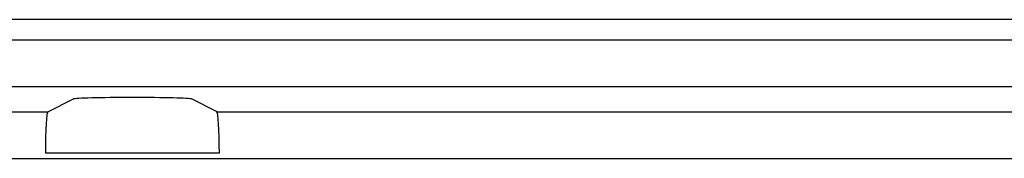
# Model space of a CAD drawing. Units: millimetres. Extents: x -74 to 74, y -74 to 84.
# Drawn here: x -34 to -24, y -58 to -57 of the extents above; entities that cross this region are included whole.
import ezdxf

# ---------------------------------------------------------------- set-up
doc = ezdxf.new("R2010")
doc.units = ezdxf.units.MM
doc.header["$LTSCALE"] = 16.335
doc.layers.get('0').update_dxf_attribs({"linetype": 'CONTINUOUS'})

msp = doc.modelspace()

# ---------------------------------------------------------------- linework, layer by layer
at = {"color": 7, "linetype": 'CONTINUOUS'}
for p, q in [((37.326, -56.634), (-54, -56.634)), ((-33.905, -57.622), (-33.631, -57.485)), ((-32.095, -57.622), (-32.369, -57.485)), ((-33.93, -58.064), (-32.07, -58.064))]:
    msp.add_line(p, q, dxfattribs=at)
at = {"color": 250, "linetype": 'CONTINUOUS'}
for p, q in [((-54, -56.852), (54, -56.852)), ((-54, -57.351), (54, -57.351)), ((-35.095, -57.622), (-33.905, -57.622)), ((-32.095, -57.622), (32.095, -57.622)), ((-54, -58.122), (54, -58.122))]:
    msp.add_line(p, q, dxfattribs=at)
at = {"color": 7, "linetype": 'CONTINUOUS'}
for centre, major_axis, ratio, start_param, end_param in [((-33, -57.486), (0.632, 0), 0.026186, 0.05236, 3.089233), ((-33.904, -58.122), (0, 0.5), 0.052408, 0.02618, 1.456385), ((-32.096, -58.122), (0, 0.5), 0.052408, -1.456385, -0.02618)]:
    msp.add_ellipse(centre, major_axis=major_axis, ratio=ratio, start_param=start_param, end_param=end_param, dxfattribs=at)

doc.saveas('drawing.dxf')
